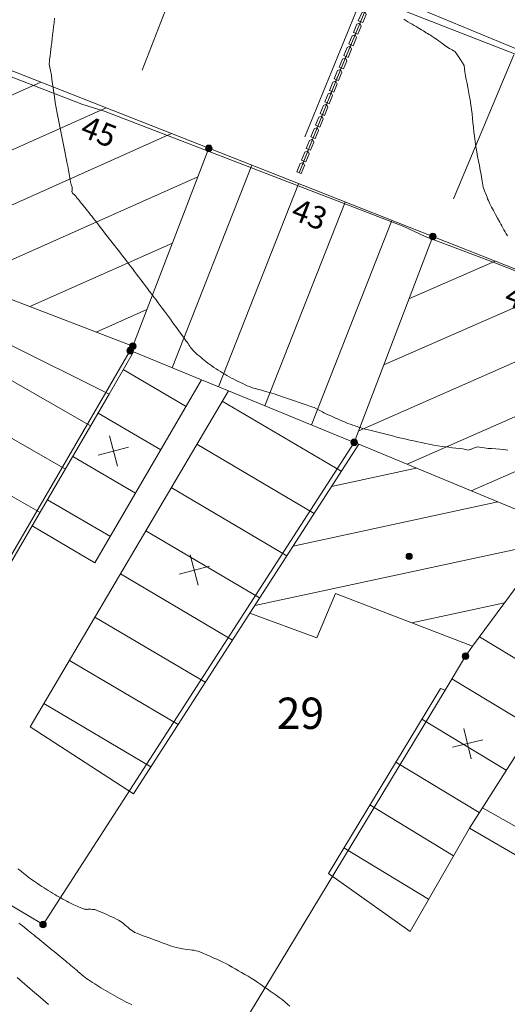
# Model space of a CAD drawing. Units: metres. Extents: x 2529538 to 2530451, y 5673284 to 5673926.
# Drawn here: x 2529995 to 2530015, y 5673402 to 5673441 of the extents above; entities that cross this region are included whole.
import ezdxf
from ezdxf.enums import TextEntityAlignment as Align

# ---------------------------------------------------------------- set-up
doc = ezdxf.new("R2010")
doc.units = ezdxf.units.M
for name, pattern in [('101.1', [0]), ('101.2', [0]), ('102.3', [0])]:
    doc.linetypes.add(name, pattern=pattern)
doc.layers.get('0').update_dxf_attribs({"color": 1, "linetype": 'CONTINUOUS'})
for name, color, linetype, lineweight in [('1000', 1, 'CONTINUOUS', 18), ('L Ablaufrinne', 7, 'CONTINUOUS', 18), ('L BegrzLinie_ niveauungleich', 7, 'CONTINUOUS', 18), ('L Flurstuecksgrenze', 7, 'CONTINUOUS', 18), ('L Gebaeudelinie', 7, 'CONTINUOUS', 18), ('L top. Begrenzungslinie', 7, 'CONTINUOUS', 18), ('P Hilfspunkt', 7, 'CONTINUOUS', 18), ('P Mark. f. Wirtschaftsgeb', 7, 'CONTINUOUS', 18), ('P Mark. f. Wohngeb.', 7, 'CONTINUOUS', 18), ('P Nichtabgemarkter Grenzpunkt', 7, 'CONTINUOUS', 18), ('T Flurstck.Nummer', 7, 'CONTINUOUS', 18), ('T Hausnummer', 7, 'CONTINUOUS', 18)]:
    doc.layers.add(name, color=color, linetype=linetype, lineweight=lineweight)
doc.styles.add('FLURSTUCKSNUMMER', font='SIMPLEX')
doc.styles.add('HAUSNUMMER', font='SIMPLEX')

# ---------------------------------------------------------------- blocks, each defined once
blk = doc.blocks.new('GRENZPKT_UNVERMARKT')
at = {"lineweight": -2}
blk.add_hatch(color=0, dxfattribs=at).paths.add_polyline_path([(0, 0.5, -1), (0, -0.5, -1)], flags=0)
at = {"color": 0, "lineweight": -2}
blk.add_circle((0, 0), 0.5, dxfattribs=at)
blk = doc.blocks.new('MARKER_WIRTSCHGEB')
at = {"color": 0, "lineweight": -2}
for p, q in [((0, 0.5), (0, -0.5)), ((-0.5, 0), (0.5, 0))]:
    blk.add_line(p, q, dxfattribs=at)
blk = doc.blocks.new('MARKER_WOHNGEB')
at = {"lineweight": -2}
blk.add_hatch(color=0, dxfattribs=at).paths.add_polyline_path([(0.433013, -0.25, -0.5773485761), (-0.433013, -0.25, -0.5773507119), (0, 0.499999, -0.5773507119)], flags=0)
at = {"color": 0, "lineweight": -2}
blk.add_circle((0, 0), 0.499999, dxfattribs=at)
blk = doc.blocks.new('Ablaufrinne', base_point=(-0.5, 0))
at = {"color": 0, "lineweight": -2}
for p, q in [((-0.5, 0.19), (0.2, 0.19)), ((-0.5, -0.19), (-0.5, 0.19)), ((0.2, 0.19), (0.375, 0)), ((0.375, 0), (0.2, -0.19)), ((0.5, 0), (0.375, 0)), ((0.2, -0.19), (-0.5, -0.19))]:
    blk.add_line(p, q, dxfattribs=at)

msp = doc.modelspace()

# ---------------------------------------------------------------- linework, layer by layer
at = {"layer": '1000', "color": 1, "linetype": '101.2', "lineweight": 18}
for points in [[(2529996.597445, 5673441.440782, 61), (2529996.57567, 5673441.248012, 61), (2529996.557445, 5673441.090782, 61), (2529996.539445, 5673440.933782, 61), (2529996.521831, 5673440.777424, 61), (2529996.503445, 5673440.619782, 61), (2529996.484445, 5673440.462782, 61), (2529996.467033, 5673440.305796, 61), (2529996.452445, 5673440.183782, 61), (2529996.438445, 5673440.062782, 61), (2529996.422856, 5673439.941691, 61), (2529996.418445, 5673439.907782, 61), (2529996.413445, 5673439.874782, 61), (2529996.408591, 5673439.842097, 61), (2529996.402445, 5673439.808782, 61), (2529996.396445, 5673439.774782, 61), (2529996.393967, 5673439.742346, 61), (2529996.380445, 5673439.609782, 61), (2529996.413445, 5673439.476782, 61), (2529996.439227, 5673439.344863, 61), (2529996.472445, 5673439.169782, 61), (2529996.493445, 5673438.995782, 61), (2529996.517606, 5673438.822629, 61), (2529996.540445, 5673438.647782, 61), (2529996.567445, 5673438.472782, 61), (2529996.595027, 5673438.299354, 61), (2529996.628445, 5673438.081782, 61), (2529996.664445, 5673437.865782, 61), (2529996.705566, 5673437.651328, 61), (2529996.742445, 5673437.451782, 61), (2529996.784445, 5673437.252782, 61), (2529996.824846, 5673437.054628, 61), (2529996.864445, 5673436.854782, 61), (2529996.903445, 5673436.655782, 61), (2529996.942507, 5673436.457007, 61), (2529996.981445, 5673436.253782, 61), (2529997.021445, 5673436.050782, 61), (2529997.061447, 5673435.848356, 61), (2529997.091445, 5673435.692782, 61), (2529997.121445, 5673435.537782, 61), (2529997.149531, 5673435.382565, 61), (2529997.176445, 5673435.226782, 61), (2529997.200445, 5673435.070782, 61), (2529997.237614, 5673434.916773, 61), (2529997.262445, 5673434.809782, 61), (2529997.294445, 5673434.702782, 61), (2529997.2958, 5673434.594881, 61), (2529997.295445, 5673434.586782, 61), (2529997.295445, 5673434.578782, 61), (2529997.29532, 5673434.571769, 61), (2529997.293445, 5673434.555782, 61), (2529997.290445, 5673434.539782, 61), (2529997.292662, 5673434.524694, 61), (2529997.294445, 5673434.490782, 61), (2529997.317445, 5673434.458782, 61), (2529997.343378, 5673434.434689, 61), (2529997.359445, 5673434.417782, 61), (2529997.378445, 5673434.405782, 61), (2529997.395394, 5673434.390517, 61), (2529997.399445, 5673434.385782, 61), (2529997.403445, 5673434.381782, 61), (2529997.407734, 5673434.378269, 61), (2529997.432445, 5673434.351782, 61), (2529997.454445, 5673434.322782, 61), (2529997.47723, 5673434.294036, 61), (2529997.512445, 5673434.246782, 61), (2529997.550445, 5673434.201782, 61), (2529997.587938, 5673434.15644, 61), (2529997.624445, 5673434.109782, 61), (2529997.662445, 5673434.064782, 61), (2529997.699646, 5673434.018885, 61), (2529997.750445, 5673433.954782, 61), (2529997.801445, 5673433.890782, 61), (2529997.852606, 5673433.826969, 61), (2529997.912445, 5673433.750782, 61), (2529997.971445, 5673433.674782, 61), (2529998.032015, 5673433.600103, 61), (2529998.091445, 5673433.523782, 61), (2529998.151445, 5673433.448782, 61), (2529998.211424, 5673433.373237, 61), (2529998.279445, 5673433.285782, 61), (2529998.348445, 5673433.197782, 61), (2529998.417323, 5673433.110423, 61), (2529998.489445, 5673433.016782, 61), (2529998.562445, 5673432.924782, 61), (2529998.634865, 5673432.832071, 61), (2529998.706445, 5673432.738782, 61), (2529998.778445, 5673432.645782, 61), (2529998.851449, 5673432.552678, 61), (2529998.927445, 5673432.453782, 61), (2529999.003445, 5673432.355782, 61), (2529999.080676, 5673432.257789, 61), (2529999.155445, 5673432.160782, 61), (2529999.230445, 5673432.062782, 61), (2529999.306449, 5673431.966503, 61), (2529999.381445, 5673431.868782, 61), (2529999.456445, 5673431.770782, 61), (2529999.531891, 5673431.673721, 61), (2529999.615445, 5673431.563782, 61), (2529999.699445, 5673431.453782, 61), (2529999.78357, 5673431.343719, 61), (2529999.868445, 5673431.229782, 61), (2529999.954445, 5673431.116782, 61), (2530000.040652, 5673431.00393, 61), (2530000.126445, 5673430.889782, 61), (2530000.212445, 5673430.776782, 61), (2530000.298734, 5673430.664181, 61), (2530000.386445, 5673430.546782, 61), (2530000.474445, 5673430.429782, 61), (2530000.562261, 5673430.313646, 61), (2530000.644445, 5673430.202782, 61), (2530000.727445, 5673430.091782, 61), (2530000.811024, 5673429.981523, 61), (2530000.893445, 5673429.869782, 61), (2530000.976445, 5673429.758782, 61), (2530001.059827, 5673429.648401, 61), (2530001.137445, 5673429.542782, 61), (2530001.215445, 5673429.437782, 61), (2530001.292909, 5673429.332652, 61), (2530001.358445, 5673429.241782, 61), (2530001.423445, 5673429.151782, 61), (2530001.4901, 5673429.062476, 61), (2530001.555445, 5673428.971782, 61), (2530001.621445, 5673428.881782, 61), (2530001.687292, 5673428.7923, 61), (2530001.741445, 5673428.716782, 61), (2530001.794445, 5673428.641782, 61), (2530001.848634, 5673428.566698, 61), (2530001.883445, 5673428.515782, 61), (2530001.919445, 5673428.464782, 61), (2530001.953642, 5673428.414191, 61), (2530001.987445, 5673428.361782, 61), (2530002.019445, 5673428.309782, 61), (2530002.058245, 5673428.262, 61), (2530002.106445, 5673428.199782, 61), (2530002.163445, 5673428.144782, 61), (2530002.222298, 5673428.092555, 61), (2530002.288445, 5673428.032782, 61), (2530002.356445, 5673427.976782, 61), (2530002.424523, 5673427.919666, 61), (2530002.491445, 5673427.861782, 61), (2530002.558445, 5673427.801782, 61), (2530002.627748, 5673427.746817, 61), (2530002.704445, 5673427.683782, 61), (2530002.785445, 5673427.625782, 61), (2530002.868105, 5673427.571481, 61), (2530002.952445, 5673427.514782, 61), (2530003.039445, 5673427.461782, 61), (2530003.12504, 5673427.406831, 61), (2530003.210445, 5673427.350782, 61), (2530003.294445, 5673427.294782, 61), (2530003.382015, 5673427.241182, 61), (2530003.470445, 5673427.185782, 61), (2530003.561445, 5673427.133782, 61), (2530003.655569, 5673427.086218, 61), (2530003.743445, 5673427.040782, 61), (2530003.834445, 5673426.998782, 61), (2530003.924105, 5673426.956071, 61), (2530004.012445, 5673426.911782, 61), (2530004.101445, 5673426.866782, 61), (2530004.191683, 5673426.824883, 61), (2530004.277445, 5673426.783782, 61), (2530004.364445, 5673426.746782, 61), (2530004.455284, 5673426.717552, 61), (2530004.532445, 5673426.690782, 61), (2530004.612445, 5673426.670782, 61), (2530004.69243, 5673426.649509, 61), (2530004.851445, 5673426.605782, 61), (2530005.009445, 5673426.559782, 61), (2530005.167252, 5673426.512441, 61), (2530005.352445, 5673426.454782, 61), (2530005.537445, 5673426.395782, 61), (2530005.722001, 5673426.333935, 61), (2530005.880445, 5673426.279782, 61), (2530006.039445, 5673426.223782, 61), (2530006.198163, 5673426.168231, 61), (2530006.355445, 5673426.111782, 61), (2530006.513445, 5673426.056782, 61), (2530006.673325, 5673426.002487, 61), (2530006.807445, 5673425.955782, 61), (2530006.942445, 5673425.910782, 61), (2530007.070898, 5673425.849587, 61), (2530007.124445, 5673425.822782, 61), (2530007.177445, 5673425.793782, 61), (2530007.230633, 5673425.765529, 61), (2530007.282445, 5673425.736782, 61), (2530007.335445, 5673425.707782, 61), (2530007.390027, 5673425.681473, 61), (2530007.469445, 5673425.640782, 61), (2530007.552445, 5673425.603782, 61), (2530007.634848, 5673425.568371, 61), (2530007.716445, 5673425.531782, 61), (2530007.798445, 5673425.496782, 61), (2530007.881422, 5673425.461346, 61), (2530007.963445, 5673425.424782, 61), (2530008.045445, 5673425.388782, 61), (2530008.128037, 5673425.353322, 61), (2530008.209445, 5673425.316782, 61), (2530008.292445, 5673425.282782, 61), (2530008.377364, 5673425.252414, 61), (2530008.433445, 5673425.231782, 61), (2530008.489445, 5673425.212782, 61), (2530008.546736, 5673425.193771, 61), (2530008.602445, 5673425.173782, 61), (2530008.658445, 5673425.152782, 61), (2530008.715475, 5673425.134116, 61), (2530008.846445, 5673425.089782, 61), (2530008.981445, 5673425.056782, 61), (2530009.116289, 5673425.024384, 61), (2530009.274445, 5673424.984782, 61), (2530009.432445, 5673424.944782, 61), (2530009.590574, 5673424.904642, 61), (2530009.748445, 5673424.863782, 61), (2530009.906445, 5673424.822782, 61), (2530010.064898, 5673424.783901, 61), (2530010.246445, 5673424.737782, 61), (2530010.428445, 5673424.692782, 61), (2530010.611735, 5673424.652111, 61), (2530010.765445, 5673424.616782, 61), (2530010.920445, 5673424.584782, 61), (2530011.075094, 5673424.550817, 61), (2530011.228445, 5673424.515782, 61), (2530011.382445, 5673424.479782, 61), (2530011.537811, 5673424.44874, 61), (2530011.705445, 5673424.414782, 61), (2530011.874445, 5673424.387782, 61), (2530012.044679, 5673424.364357, 61), (2530012.182445, 5673424.344782, 61), (2530012.320445, 5673424.327782, 61), (2530012.458073, 5673424.314188, 61), (2530012.594445, 5673424.299782, 61), (2530012.730445, 5673424.287782, 61), (2530012.871466, 5673424.264019, 61), (2530012.978445, 5673424.244782, 61), (2530013.089445, 5673424.218782, 61), (2530013.190386, 5673424.248022, 61), (2530013.219445, 5673424.255782, 61), (2530013.248445, 5673424.269782, 61), (2530013.27833, 5673424.283376, 61), (2530013.306445, 5673424.295782, 61), (2530013.335445, 5673424.308782, 61), (2530013.365668, 5673424.318235, 61), (2530013.478445, 5673424.350782, 61), (2530013.601445, 5673424.323782, 61), (2530013.723433, 5673424.306827, 61), (2530013.882445, 5673424.282782, 61), (2530014.037445, 5673424.274782, 61), (2530014.194574, 5673424.264021, 61), (2530014.350445, 5673424.251782, 61), (2530014.508445, 5673424.236782, 61), (2530014.665757, 5673424.220216, 61)], [(2530010.519701, 5673441.391174, 62), (2530010.608856, 5673441.339375, 62), (2530010.688701, 5673441.291174, 62), (2530010.768701, 5673441.244174, 62), (2530010.849864, 5673441.197094, 62), (2530010.929701, 5673441.149174, 62), (2530011.009701, 5673441.102174, 62), (2530011.089874, 5673441.054771, 62), (2530011.160701, 5673441.012174, 62), (2530011.232701, 5673440.969174, 62), (2530011.304292, 5673440.926416, 62), (2530011.359701, 5673440.892174, 62), (2530011.416701, 5673440.857174, 62), (2530011.472645, 5673440.823202, 62), (2530011.528701, 5673440.788174, 62), (2530011.583701, 5673440.753174, 62), (2530011.641039, 5673440.718988, 62), (2530011.681701, 5673440.693174, 62), (2530011.723701, 5673440.668174, 62), (2530011.763328, 5673440.640915, 62), (2530011.781701, 5673440.627174, 62), (2530011.800701, 5673440.613174, 62), (2530011.819292, 5673440.599474, 62), (2530011.892701, 5673440.543174, 62), (2530011.967701, 5673440.489174, 62), (2530012.043, 5673440.434158, 62), (2530012.139701, 5673440.361174, 62), (2530012.236701, 5673440.288174, 62), (2530012.342615, 5673440.229216, 62), (2530012.366701, 5673440.214174, 62), (2530012.392701, 5673440.201174, 62), (2530012.418396, 5673440.188803, 62), (2530012.443701, 5673440.175174, 62), (2530012.468701, 5673440.162174, 62), (2530012.493085, 5673440.14729, 62), (2530012.573701, 5673440.093174, 62), (2530012.631701, 5673440.008174, 62), (2530012.687278, 5673439.926032, 62), (2530012.726701, 5673439.865174, 62), (2530012.765701, 5673439.805174, 62), (2530012.807155, 5673439.746213, 62), (2530012.827701, 5673439.716174, 62), (2530012.848701, 5673439.687174, 62), (2530012.866443, 5673439.65612, 62), (2530012.924701, 5673439.549174, 62), (2530012.936701, 5673439.423174, 62), (2530012.956033, 5673439.300482, 62), (2530012.979701, 5673439.141174, 62), (2530013.012701, 5673438.989174, 62), (2530013.045075, 5673438.83573, 62), (2530013.075701, 5673438.681174, 62), (2530013.105701, 5673438.525174, 62), (2530013.133158, 5673438.369938, 62), (2530013.165701, 5673438.178174, 62), (2530013.195701, 5673437.986174, 62), (2530013.220735, 5673437.794035, 62), (2530013.242701, 5673437.617174, 62), (2530013.260701, 5673437.440174, 62), (2530013.279061, 5673437.263413, 62), (2530013.296701, 5673437.086174, 62), (2530013.314701, 5673436.909174, 62), (2530013.337139, 5673436.732904, 62), (2530013.363701, 5673436.522174, 62), (2530013.396701, 5673436.313174, 62), (2530013.433833, 5673436.10533, 62), (2530013.465701, 5673435.923174, 62), (2530013.500701, 5673435.742174, 62), (2530013.535092, 5673435.562012, 62), (2530013.568701, 5673435.381174, 62), (2530013.602701, 5673435.200174, 62), (2530013.635351, 5673435.018653, 62), (2530013.661701, 5673434.863174, 62), (2530013.687701, 5673434.706174, 62), (2530013.740216, 5673434.558551, 62), (2530013.762701, 5673434.492174, 62), (2530013.790701, 5673434.428174, 62), (2530013.816951, 5673434.363855, 62), (2530013.841701, 5673434.298174, 62), (2530013.864701, 5673434.233174, 62), (2530013.892224, 5673434.169432, 62), (2530013.949701, 5673434.030174, 62), (2530014.023701, 5673433.898174, 62), (2530014.096842, 5673433.766448, 62), (2530014.180701, 5673433.613174, 62), (2530014.262701, 5673433.460174, 62), (2530014.345792, 5673433.307228, 62), (2530014.386701, 5673433.230174, 62), (2530014.427701, 5673433.153174, 62), (2530014.470288, 5673433.077118, 62), (2530014.514701, 5673432.995174, 62), (2530014.558701, 5673432.914174, 62), (2530014.605346, 5673432.833428, 62), (2530014.649701, 5673432.753174, 62)], [(2529995.178826, 5673405.360152, 59), (2529995.248181, 5673405.304308, 59), (2529995.318181, 5673405.248308, 59), (2529995.388841, 5673405.192585, 59), (2529995.464181, 5673405.131308, 59), (2529995.540181, 5673405.070308, 59), (2529995.616494, 5673405.009725, 59), (2529995.692181, 5673404.948308, 59), (2529995.768181, 5673404.887308, 59), (2529995.844148, 5673404.826864, 59), (2529995.925181, 5673404.760308, 59), (2529996.007181, 5673404.694308, 59), (2529996.08944, 5673404.628711, 59), (2529996.170181, 5673404.562308, 59), (2529996.251181, 5673404.496308, 59), (2529996.332734, 5673404.430477, 59), (2529996.413181, 5673404.364308, 59), (2529996.494181, 5673404.298308, 59), (2529996.576028, 5673404.232242, 59), (2529996.656181, 5673404.166308, 59), (2529996.736181, 5673404.099308, 59), (2529996.816325, 5673404.033885, 59), (2529996.888181, 5673403.973308, 59), (2529996.961181, 5673403.913308, 59), (2529997.033864, 5673403.853614, 59), (2529997.106181, 5673403.793308, 59), (2529997.178181, 5673403.732308, 59), (2529997.250445, 5673403.672303, 59), (2529997.315181, 5673403.617308, 59), (2529997.379181, 5673403.562308, 59), (2529997.44431, 5673403.508079, 59), (2529997.494181, 5673403.464308, 59), (2529997.545181, 5673403.422308, 59), (2529997.595412, 5673403.378569, 59), (2529997.645181, 5673403.334308, 59), (2529997.694181, 5673403.289308, 59), (2529997.746169, 5673403.248184, 59), (2529997.812181, 5673403.193308, 59), (2529997.882181, 5673403.144308, 59), (2529997.954491, 5673403.097561, 59), (2529998.034181, 5673403.043308, 59), (2529998.116181, 5673402.992308, 59), (2529998.197111, 5673402.940333, 59), (2529998.277181, 5673402.887308, 59), (2529998.357181, 5673402.834308, 59), (2529998.439731, 5673402.783105, 59), (2529998.530181, 5673402.725308, 59), (2529998.622181, 5673402.671308, 59), (2529998.71565, 5673402.619231, 59), (2529998.810181, 5673402.565308, 59), (2529998.906181, 5673402.513308, 59), (2529999.002356, 5673402.460801, 59), (2529999.097181, 5673402.407308, 59), (2529999.192181, 5673402.354308, 59), (2529999.289061, 5673402.302371, 59), (2529999.386181, 5673402.249308, 59), (2529999.485181, 5673402.197308, 59), (2529999.585555, 5673402.149345, 59), (2529999.678181, 5673402.103308, 59)], [(2529995.108629, 5673403.185956, 58), (2529995.208434, 5673403.099292, 58), (2529995.309434, 5673403.013292, 58), (2529995.410448, 5673402.92706, 58), (2529995.510434, 5673402.840292, 58), (2529995.610434, 5673402.754292, 58), (2529995.711267, 5673402.668123, 58), (2529995.817434, 5673402.576292, 58), (2529995.924434, 5673402.484292, 58), (2529996.031765, 5673402.392975, 58), (2529996.137434, 5673402.301292, 58), (2529996.244434, 5673402.210292, 58), (2529996.350438, 5673402.118981, 58)]]:
    msp.add_polyline3d(points, dxfattribs=at)
at = {"layer": '1000', "color": 1, "linetype": '101.1', "lineweight": 18}
msp.add_polyline3d([(2529995.134532, 5673407.526669, 60), (2529995.212878, 5673407.470746, 60), (2529995.286878, 5673407.408746, 60), (2529995.362025, 5673407.348644, 60), (2529995.436878, 5673407.286746, 60), (2529995.511878, 5673407.226746, 60), (2529995.589512, 5673407.168942, 60), (2529995.670878, 5673407.106746, 60), (2529995.754878, 5673407.046746, 60), (2529995.840024, 5673406.990018, 60), (2529995.923878, 5673406.932746, 60), (2529996.008878, 5673406.877746, 60), (2529996.094084, 5673406.822248, 60), (2529996.177878, 5673406.765746, 60), (2529996.261878, 5673406.709746, 60), (2529996.348103, 5673406.655477, 60), (2529996.431878, 5673406.600746, 60), (2529996.517878, 5673406.548746, 60), (2529996.60571, 5673406.498861, 60), (2529996.684878, 5673406.452746, 60), (2529996.765878, 5673406.408746, 60), (2529996.846392, 5673406.364573, 60), (2529996.925878, 5673406.319746, 60), (2529997.005878, 5673406.273746, 60), (2529997.087074, 5673406.230285, 60), (2529997.159878, 5673406.189746, 60), (2529997.233878, 5673406.151746, 60), (2529997.309873, 5673406.117285, 60), (2529997.370878, 5673406.088746, 60), (2529997.433878, 5673406.063746, 60), (2529997.496272, 5673406.037827, 60), (2529997.557878, 5673406.010746, 60), (2529997.618878, 5673405.983746, 60), (2529997.681671, 5673405.958328, 60), (2529997.729878, 5673405.937746, 60), (2529997.778878, 5673405.917746, 60), (2529997.830672, 5673405.912371, 60), (2529997.860878, 5673405.907746, 60), (2529997.891878, 5673405.908746, 60), (2529997.922853, 5673405.910732, 60), (2529997.983878, 5673405.912746, 60), (2529998.045878, 5673405.914746, 60), (2529998.107096, 5673405.907649, 60), (2529998.203878, 5673405.895746, 60), (2529998.298878, 5673405.859746, 60), (2529998.391822, 5673405.822199, 60), (2529998.489878, 5673405.780746, 60), (2529998.584878, 5673405.737746, 60), (2529998.682177, 5673405.696946, 60), (2529998.777878, 5673405.654746, 60), (2529998.875878, 5673405.614746, 60), (2529998.971573, 5673405.570652, 60), (2529999.072878, 5673405.521746, 60), (2529999.173878, 5673405.468746, 60), (2529999.265641, 5673405.403516, 60), (2529999.335878, 5673405.352746, 60), (2529999.401878, 5673405.295746, 60), (2529999.468148, 5673405.237949, 60), (2529999.532878, 5673405.179746, 60), (2529999.598878, 5673405.121746, 60), (2529999.670478, 5673405.072765, 60), (2529999.796878, 5673404.984746, 60), (2529999.942878, 5673404.926746, 60), (2530000.089035, 5673404.871681, 60), (2530000.247878, 5673404.810746, 60), (2530000.406878, 5673404.753746, 60), (2530000.565646, 5673404.694987, 60), (2530000.723878, 5673404.634746, 60), (2530000.881878, 5673404.572746, 60), (2530001.042297, 5673404.517294, 60), (2530001.216878, 5673404.455746, 60), (2530001.394878, 5673404.401746, 60), (2530001.576002, 5673404.363949, 60), (2530001.717878, 5673404.332746, 60), (2530001.862878, 5673404.312746, 60), (2530002.008806, 5673404.293853, 60), (2530002.080878, 5673404.283746, 60), (2530002.153878, 5673404.274746, 60), (2530002.224855, 5673404.258344, 60), (2530002.323878, 5673404.234746, 60), (2530002.419878, 5673404.197746, 60), (2530002.514149, 5673404.159069, 60), (2530002.624878, 5673404.111746, 60), (2530002.733878, 5673404.061746, 60), (2530002.84437, 5673404.013426, 60), (2530002.953878, 5673403.964746, 60), (2530003.065878, 5673403.917746, 60), (2530003.175589, 5673403.867824, 60), (2530003.301878, 5673403.808746, 60), (2530003.424878, 5673403.743746, 60), (2530003.547695, 5673403.676852, 60), (2530003.674878, 5673403.604746, 60), (2530003.800878, 5673403.530746, 60), (2530003.928937, 5673403.458231, 60), (2530004.055878, 5673403.384746, 60), (2530004.183878, 5673403.313746, 60), (2530004.310178, 5673403.23961, 60), (2530004.441878, 5673403.160746, 60), (2530004.572878, 5673403.078746, 60), (2530004.700556, 5673402.993338, 60), (2530004.823878, 5673402.909746, 60), (2530004.945878, 5673402.821746, 60), (2530005.069319, 5673402.737177, 60), (2530005.191878, 5673402.651746, 60), (2530005.314878, 5673402.567746, 60), (2530005.437083, 5673402.480974, 60), (2530005.554878, 5673402.395746, 60), (2530005.669878, 5673402.307746, 60), (2530005.782234, 5673402.21484, 60), (2530005.880878, 5673402.130746, 60), (2530005.976878, 5673402.043746, 60)], dxfattribs=at)
at = {"layer": 'L Ablaufrinne', "color": 7, "linetype": '102.3', "lineweight": 18}
msp.add_lwpolyline([(2530006.344, 5673435.276997), (2530007.848, 5673439.021997), (2530008.067, 5673439.542997), (2530009.217, 5673442.311997)], dxfattribs=at)
at = {"layer": 'L BegrzLinie_ niveauungleich', "color": 7, "linetype": '102.3', "lineweight": 18}
for points in [[(2529996.706, 5673447.686997), (2529999.009, 5673446.630997), (2530000.066, 5673446.313997), (2530005.068, 5673444.077997), (2530007.954, 5673442.650997), (2530008.316, 5673442.601997), (2530016.201, 5673439.523997), (2530017.251, 5673439.043997), (2530030.347, 5673433.631997), (2530031.293, 5673433.211997), (2530034, 5673432.155997), (2530035.12, 5673431.682997), (2530035.865, 5673431.415997), (2530037.064, 5673430.939997), (2530042.736, 5673428.499997), (2530043.82, 5673428.117997), (2530053.905, 5673424.168997)], [(2529994.556, 5673439.221997), (2529997.679, 5673438.006997), (2529998.615, 5673437.709997), (2530010.528, 5673433.126997), (2530011.373, 5673432.738997), (2530014.081, 5673431.711997), (2530015.064, 5673431.321997), (2530019.252, 5673429.580997), (2530020.589, 5673429.105997), (2530024.089, 5673427.731997), (2530025.323, 5673427.246997), (2530028.168, 5673426.065997), (2530030.673, 5673425.105997), (2530031.394, 5673424.834997), (2530032.291, 5673424.516997), (2530041.899, 5673420.757997), (2530042.763, 5673420.397997), (2530046.207, 5673419.005997)]]:
    msp.add_lwpolyline(points, dxfattribs=at)
at = {"layer": 'L Flurstuecksgrenze', "color": 7, "linetype": '102.3', "lineweight": 18}
for p, q in [((2529998.636, 5673426.510997), (2529999.612, 5673428.181997)), ((2529988.837, 5673409.714997), (2529998.636, 5673426.510997)), ((2529996.137, 5673405.299997), (2530008.547, 5673424.526997)), ((2530003.696, 5673400.641997), (2530012.168, 5673414.649997)), ((2529994.604, 5673406.226997), (2529996.137, 5673405.299997))]:
    msp.add_line(p, q, dxfattribs=at)
at = {"layer": 'L Gebaeudelinie', "color": 7, "linetype": '102.3', "lineweight": 18}
for p, q in [((2530008.372, 5673442.968997), (2530019.898, 5673438.178997)), ((2529994.602, 5673439.455997), (2530002.745, 5673436.248997)), ((2529999.718, 5673428.364997), (2530002.745, 5673436.248997)), ((2530002.745, 5673436.248997), (2530011.677, 5673432.730997)), ((2530008.547, 5673424.526997), (2530011.677, 5673432.730997)), ((2530011.677, 5673432.730997), (2530018.868, 5673429.897997)), ((2529991.519, 5673431.503997), (2529999.718, 5673428.364997)), ((2529994.744, 5673428.453997), (2529998.636, 5673426.510997)), ((2529999.612, 5673428.181997), (2529999.718, 5673428.364997)), ((2529999.612, 5673428.181997), (2529999.739, 5673428.129997)), ((2529998.771, 5673426.442997), (2529999.739, 5673428.129997)), ((2529999.739, 5673428.129997), (2530002.46, 5673427.016997)), ((2529998.208, 5673419.721997), (2530002.46, 5673427.016997)), ((2530002.46, 5673427.016997), (2530003.527, 5673426.579997)), ((2529995.623, 5673413.182997), (2530003.527, 5673426.579997)), ((2530003.527, 5673426.579997), (2530008.547, 5673424.526997)), ((2529995.708, 5673421.193997), (2529998.771, 5673426.442997)), ((2529998.636, 5673426.510997), (2529998.771, 5673426.442997)), ((2530004.381, 5673417.713997), (2530008.725, 5673424.452997)), ((2530008.547, 5673424.526997), (2530008.725, 5673424.452997)), ((2530008.725, 5673424.452997), (2530015.634, 5673421.588997)), ((2529989.236, 5673410.104997), (2529995.708, 5673421.193997)), ((2529995.708, 5673421.193997), (2529998.208, 5673419.721997)), ((2530013.257, 5673416.398997), (2530015.492, 5673419.414997)), ((2529999.741, 5673410.514997), (2530004.381, 5673417.713997)), ((2530012.984, 5673415.998997), (2530013.257, 5673416.398997)), ((2530012.168, 5673414.649997), (2530012.984, 5673415.998997)), ((2530007.513, 5673407.339997), (2530011.979, 5673414.715997)), ((2530011.979, 5673414.715997), (2530012.168, 5673414.649997)), ((2530013.14, 5673409.149997), (2530016.077, 5673413.759997)), ((2529995.623, 5673413.182997), (2529999.741, 5673410.514997)), ((2530010.769, 5673405.018997), (2530013.14, 5673409.149997)), ((2530013.14, 5673409.149997), (2530017.326, 5673406.693997)), ((2530007.513, 5673407.339997), (2530010.769, 5673405.018997))]:
    msp.add_line(p, q, dxfattribs=at)
msp.add_lwpolyline([(2530004.381, 5673417.713997), (2530007.057, 5673416.737997), (2530007.792, 5673418.500997), (2530013.257, 5673416.398997)], dxfattribs=at)
at = {"layer": 'L top. Begrenzungslinie', "color": 7, "linetype": '102.3', "lineweight": 18}
for p, q in [((2530000.09, 5673439.359997), (2530002.337, 5673445.161997)), ((2530012.503, 5673434.228997), (2530014.911, 5673439.976997))]:
    msp.add_line(p, q, dxfattribs=at)
msp.add_lwpolyline([(2530006.575, 5673436.703997), (2530008.845, 5673442.273997), (2530008.92, 5673442.458997)], dxfattribs=at)
at = {"layer": 'P Hilfspunkt', "color": 7, "true_color": 0xffffff}
msp.add_point((2530007.855, 5673439.054997), dxfattribs=at)
at = {"layer": 'T Flurstck.Nummer', "color": 7, "linetype": '102.3', "lineweight": 18}
for p, q in [((2529994.020962, 5673437.984921), (2529996.044369, 5673438.887941)), ((2529992.999468, 5673435.338908), (2529998.651293, 5673437.861243)), ((2529991.977974, 5673432.692894), (2530001.258217, 5673436.834544)), ((2530001.283513, 5673427.498228), (2530004.463537, 5673435.572126)), ((2529992.973608, 5673430.947098), (2530002.308977, 5673435.113351)), ((2530003.134679, 5673426.740676), (2530006.324401, 5673434.839197)), ((2530004.985933, 5673425.983346), (2530008.185265, 5673434.106268)), ((2530006.837265, 5673425.226217), (2530010.04613, 5673433.373339)), ((2529995.615066, 5673429.935812), (2530001.294215, 5673432.470341)), ((2530014.161732, 5673431.7521), (2530010.727467, 5673430.24219)), ((2530016.782534, 5673430.719597), (2530009.725936, 5673427.61709)), ((2529998.256524, 5673428.924526), (2530000.279452, 5673429.827332)), ((2530018.658445, 5673429.359594), (2530008.724404, 5673424.991989)), ((2529998.03606, 5673425.183545), (2529994.192099, 5673427.389616)), ((2530001.844707, 5673425.961362), (2529999.334253, 5673427.424617)), ((2530017.632542, 5673426.723778), (2530010.651396, 5673423.654445)), ((2530008.028362, 5673423.372277), (2530003.285422, 5673426.17053)), ((2529997.028025, 5673423.456097), (2529993.270626, 5673425.61249)), ((2530000.837569, 5673424.233452), (2529998.33338, 5673425.693056)), ((2529996.019991, 5673421.72865), (2529991.399785, 5673424.380212)), ((2530006.943919, 5673421.689943), (2530002.269146, 5673424.447979)), ((2529999.830431, 5673422.505542), (2529997.325372, 5673423.965653)), ((2530016.606639, 5673424.087963), (2530013.209095, 5673422.594197)), ((2530011.020214, 5673423.501558), (2530007.640978, 5673422.771316)), ((2530005.859476, 5673420.007609), (2530001.25287, 5673422.725427)), ((2529998.823293, 5673420.777632), (2529996.317363, 5673422.23825)), ((2530014.264858, 5673422.15655), (2530006.108544, 5673420.393996)), ((2530004.775033, 5673418.325275), (2530000.236594, 5673421.002876)), ((2530015.752511, 5673420.431862), (2530004.576109, 5673418.016677)), ((2530003.690647, 5673416.642908), (2529999.220319, 5673419.280325)), ((2530014.53413, 5673418.122409), (2530010.847537, 5673417.325748)), ((2530002.606292, 5673414.960522), (2529998.204043, 5673417.557773)), ((2530016.733504, 5673414.841297), (2530013.536932, 5673416.776748)), ((2530001.521937, 5673413.278136), (2529997.187767, 5673415.835222)), ((2530015.681968, 5673413.139943), (2530012.441424, 5673415.102018)), ((2530000.437582, 5673411.59575), (2529996.171491, 5673414.11267)), ((2530014.607061, 5673411.452738), (2530011.238203, 5673413.492505)), ((2530013.532155, 5673409.765534), (2530010.20233, 5673411.781667)), ((2530012.507463, 5673408.047926), (2530009.166457, 5673410.070829)), ((2530017.831708, 5673407.586104), (2530013.652845, 5673409.954973)), ((2530011.511613, 5673406.312854), (2530008.130583, 5673408.359991))]:
    msp.add_line(p, q, dxfattribs=at)

# ---------------------------------------------------------------- block references
at = {"layer": 'L Ablaufrinne', "color": 7, "lineweight": 18, "xscale": 0.5, "yscale": 0.5, "zscale": 0.5}
for p, rotation in [((2530008.795407, 5673441.296876), 67.446280732989), ((2530008.603633, 5673440.835115), 67.446280732989), ((2530008.411858, 5673440.373355), 67.446280732989), ((2530008.220083, 5673439.911595), 67.446280732989), ((2530008.02791, 5673439.450001), 67.200769583273), ((2530007.834688, 5673438.98885), 68.119498328531), ((2530007.648352, 5673438.524868), 68.119498328531), ((2530007.462016, 5673438.060886), 68.119498328531), ((2530007.27568, 5673437.596905), 68.119498328531), ((2530007.089344, 5673437.132923), 68.119498328531), ((2530006.903008, 5673436.668942), 68.119498328531), ((2530006.716672, 5673436.20496), 68.119498328531), ((2530006.530336, 5673435.740979), 68.119498328531), ((2530006.344, 5673435.276997), 68.119498328531)]:
    msp.add_blockref('Ablaufrinne', p, dxfattribs=dict(at, rotation=rotation))
at = {"layer": 'P Mark. f. Wirtschaftsgeb', "color": 7, "lineweight": 18, "xscale": 1.25, "yscale": 1.25, "zscale": 1.25}
for p, rotation in [((2529998.944, 5673424.175997), 194.732999898706), ((2530002.166, 5673419.432997), 14.435999254247), ((2530013.065, 5673412.516997), 13.770000314883)]:
    msp.add_blockref('MARKER_WIRTSCHGEB', p, dxfattribs=dict(at, rotation=rotation))
at = {"layer": 'P Mark. f. Wohngeb.', "color": 7, "lineweight": 18, "xscale": 0.25, "yscale": 0.25, "zscale": 0.25}
msp.add_blockref('MARKER_WOHNGEB', (2530010.735, 5673419.980997), dxfattribs=at)
at = {"layer": 'P Nichtabgemarkter Grenzpunkt', "color": 7, "lineweight": 18, "xscale": 0.2625, "yscale": 0.2625, "zscale": 0.2625}
for p in [(2530002.745, 5673436.248997), (2530011.677, 5673432.730997), (2529999.612, 5673428.181997), (2529999.718, 5673428.364997), (2530008.547, 5673424.526997), (2530012.984, 5673415.998997), (2529996.137, 5673405.299997)]:
    msp.add_blockref('GRENZPKT_UNVERMARKT', p, dxfattribs=at)

# ---------------------------------------------------------------- texts
at = {"layer": 'T Flurstck.Nummer', "color": 7, "lineweight": 18, "style": 'FLURSTUCKSNUMMER', "oblique": 15.0000351}
msp.add_text('29', height=1.25, dxfattribs=at).set_placement((2530006.4, 5673413.099997), align=Align.CENTER)
at = {"layer": 'T Hausnummer', "color": 7, "lineweight": 18, "style": 'HAUSNUMMER'}
for s, rotation, p in [('45', 338.337, (2529998.2, 5673436.499997)), ('43', 338.571, (2530006.6, 5673433.199997)), ('41', 338.4629999, (2530015.1, 5673429.799997))]:
    msp.add_text(s, height=0.9, rotation=rotation, dxfattribs=at).set_placement(p, align=Align.CENTER)

doc.saveas('drawing.dxf')
